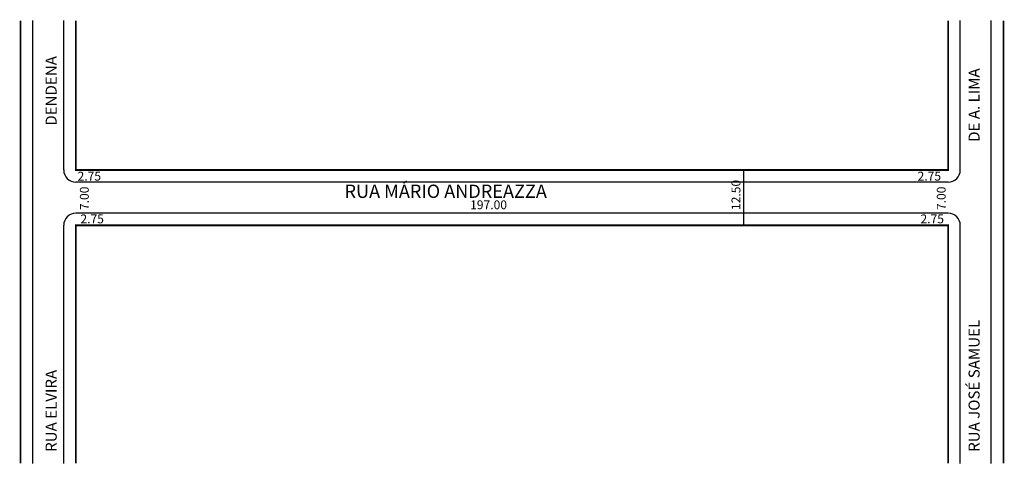
# Model space of a CAD drawing. Extents: x 1 to 223, y 1 to 102.
import ezdxf

# ---------------------------------------------------------------- set-up
doc = ezdxf.new("R2010")
doc.units = 0
doc.header["$MEASUREMENT"] = 0
doc.layers.get('0').update_dxf_attribs({"linetype": 'CONTINUOUS'})

msp = doc.modelspace()

# ---------------------------------------------------------------- linework, layer by layer
for p, q in [((3.65, 1.6), (3.65, 101.6)), ((10.65, 67.87), (10.65, 101.6)), ((213.15, 67.87), (213.15, 101.6)), ((220.15, 1.6), (220.15, 101.6)), ((164.24, 55.37), (164.24, 67.87)), ((210.4, 65.12), (13.4, 65.12)), ((210.4, 58.12), (13.4, 58.12)), ((10.65, 1.6), (10.65, 55.37)), ((213.15, 1.6), (213.15, 55.37))]:
    msp.add_line(p, q)
at = {"const_width": 0.4}
for points in [[(0.9, 1.6), (0.9, 101.6)], [(13.4, 101.6), (13.4, 67.87), (210.4, 67.87), (210.4, 101.6)], [(222.9, 1.6), (222.9, 101.6)], [(13.4, 1.6), (13.4, 55.37), (210.4, 55.37), (210.4, 1.6)]]:
    msp.add_lwpolyline(points, dxfattribs=at)
for centre, start, end in [((13.4, 67.87), 180, 270), ((210.4, 67.87), 270, 0), ((13.4, 55.37), 90, 180), ((210.4, 55.37), 0, 90)]:
    msp.add_arc(centre, 2.75, start, end)

# ---------------------------------------------------------------- texts
for s, height, p in [('DENDENA', 2.5, (9.06, 77.87)), ('DE A. LIMA', 2.5, (217.53, 74.22)), ('12.50', 2, (163.49, 58.82)), ('7.00', 2, (16.3, 58.82)), ('7.00', 2, (209.86, 58.82)), ('RUA JOSÉ SAMUEL', 2.5, (217.53, 4.21)), ('RUA ELVIRA', 2.5, (9.06, 4.21))]:
    msp.add_text(s, height=height, rotation=90).set_placement(p)
for s, height, p in [('2.75', 2, (13.77, 65.47)), ('2.75', 2, (203.51, 65.47)), ('RUA MÁRIO ANDREAZZA', 3, (74.07, 61.56)), ('197.00', 2, (102.44, 59)), ('2.75', 2, (14.42, 55.82)), ('2.75', 2, (204.17, 55.82))]:
    msp.add_text(s, height=height).set_placement(p)

doc.saveas('drawing.dxf')
